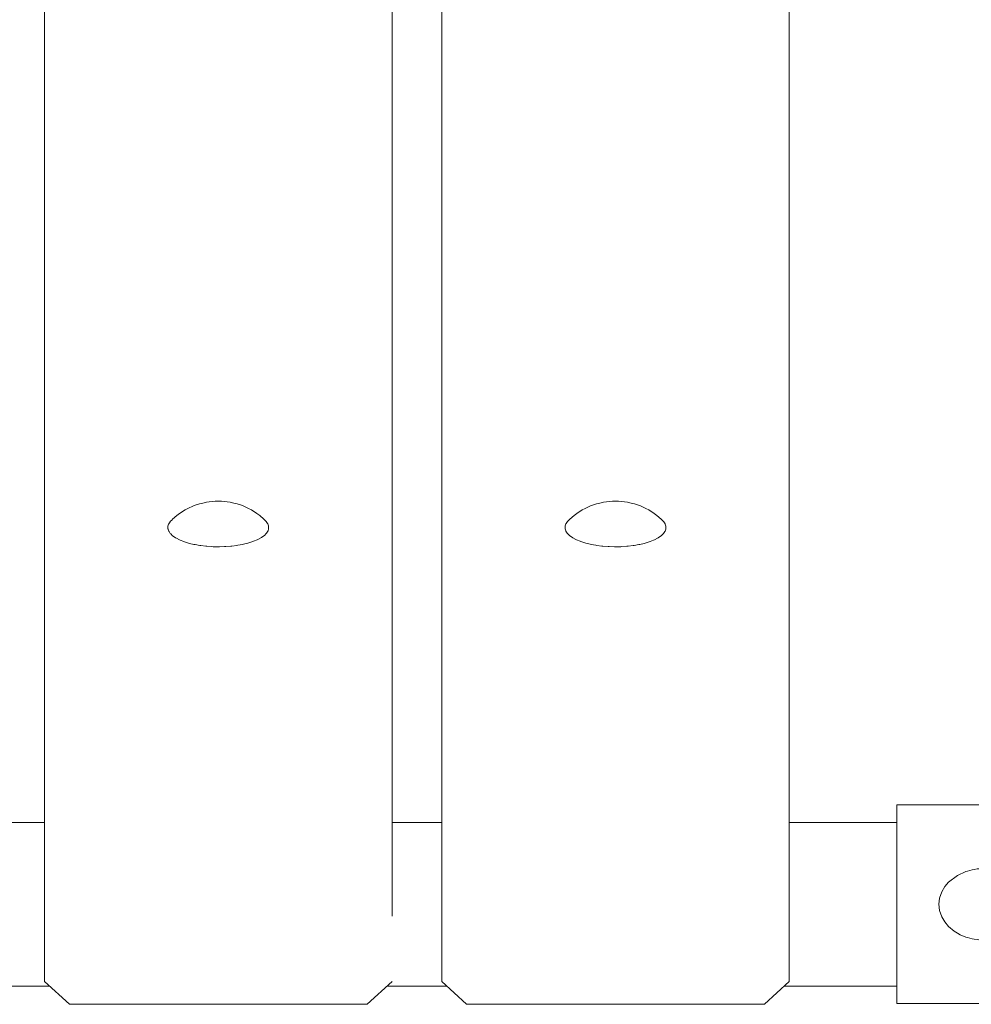
# Model space of a CAD drawing. Units: inches. Extents: x 513 to 661, y -65 to 98.
# Drawn here: x 568 to 569, y -58 to -56 of the extents above; entities that cross this region are included whole.
import ezdxf

# ---------------------------------------------------------------- set-up
doc = ezdxf.new("R2010")
doc.units = ezdxf.units.IN
doc.header["$MEASUREMENT"] = 0
doc.layers.add('_U+0421_U+043B_U+043E_U+0439 1', color=7, linetype='Continuous')

# ---------------------------------------------------------------- blocks, each defined once
blk = doc.blocks.new('block 70')
at = {"layer": '_U+0421_U+043B_U+043E_U+0439 1', "color": 250, "lineweight": 9, "true_color": 0x231f20}
for points in [[(568.2697, -57.2312), (568.2697, -52.7523)], [(568.7258, -52.9618), (568.7258, -57.394)], [(568.4344, -56.9896), (568.4327, -56.9922)], [(568.4348, -56.9891), (568.4344, -56.9896)], [(568.4373, -56.9867), (568.4348, -56.9891)], [(568.4378, -56.9861), (568.4373, -56.9867)], [(568.5602, -56.9886), (568.5576, -56.9861)], [(568.5607, -56.9891), (568.5602, -56.9886)], [(568.5624, -56.9916), (568.5607, -56.9891)], [(568.4317, -56.9953), (568.4325, -56.9927)], [(568.4317, -56.9959), (568.4317, -56.9953)], [(568.4317, -56.9985), (568.4317, -56.9959)], [(568.4319, -56.9991), (568.4317, -56.9985)], [(568.4327, -57.0017), (568.4319, -56.9991)], [(568.4325, -56.9927), (568.4327, -56.9922)], [(568.4331, -57.0022), (568.4327, -57.0017)], [(568.4348, -57.0047), (568.4331, -57.0022)], [(568.5611, -57.0042), (568.5628, -57.0017)], [(568.5628, -56.9922), (568.5624, -56.9916)], [(568.5636, -56.9947), (568.5628, -56.9922)], [(568.5628, -57.0017), (568.563, -57.0011)], [(568.563, -57.0011), (568.5638, -56.9985)], [(568.5638, -56.9953), (568.5636, -56.9947)], [(568.5638, -56.9979), (568.5638, -56.9953)], [(568.5638, -56.9985), (568.5638, -56.9979)], [(568.4353, -57.0053), (568.4348, -57.0047)], [(568.4378, -57.0077), (568.4353, -57.0053)], [(568.4386, -57.0082), (568.4378, -57.0077)], [(568.4418, -57.0105), (568.4386, -57.0082)], [(568.4427, -57.0109), (568.4418, -57.0105)], [(568.4467, -57.0131), (568.4427, -57.0109)], [(568.4478, -57.0135), (568.4467, -57.0131)], [(568.4524, -57.0154), (568.4478, -57.0135)], [(568.4536, -57.0157), (568.4524, -57.0154)], [(568.4588, -57.0174), (568.4536, -57.0157)], [(568.5431, -57.0154), (568.5378, -57.017)], [(568.5441, -57.015), (568.5431, -57.0154)], [(568.5487, -57.0131), (568.5441, -57.015)], [(568.5496, -57.0126), (568.5487, -57.0131)], [(568.5536, -57.0105), (568.5496, -57.0126)], [(568.5544, -57.01), (568.5536, -57.0105)], [(568.5576, -57.0077), (568.5544, -57.01)], [(568.5576, -57.0077), (568.5582, -57.0072)], [(568.5582, -57.0072), (568.5607, -57.0047)], [(568.5607, -57.0047), (568.5611, -57.0042)], [(568.4601, -57.0177), (568.4588, -57.0174)], [(568.4658, -57.0191), (568.4601, -57.0177)], [(568.4672, -57.0193), (568.4659, -57.0191)], [(568.4734, -57.0205), (568.4672, -57.0193)], [(568.4748, -57.0206), (568.4734, -57.0205)], [(568.4813, -57.0214), (568.4748, -57.0206)], [(568.4827, -57.0216), (568.4813, -57.0214)], [(568.4894, -57.022), (568.4827, -57.0216)], [(568.4909, -57.0221), (568.4894, -57.022)], [(568.4977, -57.0222), (568.4909, -57.0221)], [(568.4992, -57.0222), (568.4977, -57.0222)], [(568.506, -57.022), (568.4992, -57.0222)], [(568.5075, -57.0219), (568.506, -57.022)], [(568.5142, -57.0214), (568.5075, -57.0219)], [(568.5156, -57.0213), (568.5142, -57.0214)], [(568.5221, -57.0205), (568.5156, -57.0213)], [(568.5235, -57.0202), (568.5221, -57.0205)], [(568.5296, -57.0191), (568.5235, -57.0202)], [(568.5309, -57.0188), (568.5296, -57.0191)], [(568.5367, -57.0174), (568.5309, -57.0188)], [(568.5378, -57.017), (568.5367, -57.0174)], [(568.2697, -57.2312), (568.2697, -57.5924)], [(568.7258, -57.3843), (568.7258, -57.3839)], [(568.7258, -57.3856), (568.7258, -57.3843)], [(568.7258, -57.3863), (568.7258, -57.3856)], [(568.7258, -57.389), (568.7258, -57.3863)], [(568.7258, -57.3899), (568.7258, -57.389)], [(568.7258, -57.394), (568.7258, -57.3899)], [(568.7258, -57.394), (568.7258, -57.3952)], [(568.7258, -57.3952), (568.7258, -57.4005)], [(568.7258, -57.4005), (568.7258, -57.402)], [(568.7258, -57.402), (568.7258, -57.4084)], [(568.7258, -57.4084), (568.7258, -57.4102)], [(568.7258, -57.4102), (568.7258, -57.4176)], [(568.7258, -57.4176), (568.7258, -57.4196)], [(568.7258, -57.4196), (568.7258, -57.428)], [(568.7258, -57.428), (568.7258, -57.4302)], [(568.7258, -57.4302), (568.7258, -57.4394)], [(568.7258, -57.4394), (568.7258, -57.4418)], [(568.7258, -57.4418), (568.7258, -57.4516)], [(568.7258, -57.4516), (568.7258, -57.4541)], [(568.7258, -57.4541), (568.7258, -57.4645)], [(568.7258, -57.4645), (568.7258, -57.467)], [(568.7258, -57.467), (568.7258, -57.4777)], [(568.7258, -57.4777), (568.7258, -57.4803)], [(568.7258, -57.4803), (568.7258, -57.4912)], [(568.7258, -57.4912), (568.7258, -57.4938)], [(568.7258, -57.4938), (568.7258, -57.4995)], [(568.7258, -57.4995), (568.7258, -57.5047)], [(568.7258, -57.5047), (568.7258, -57.5066)], [(568.2697, -57.5924), (568.3023, -57.6224)], [(568.7258, -57.5924), (568.6932, -57.6224)], [(568.6932, -57.6224), (568.3023, -57.6224)]]:
    blk.add_lwpolyline(points, dxfattribs=at)
blk = doc.blocks.new('block 73')
at = {"layer": '_U+0421_U+043B_U+043E_U+0439 1', "color": 250, "lineweight": 9, "true_color": 0x231f20}
for points in [[(568.7909, -52.2707), (568.7909, -57.2312)], [(569.2469, -57.2312), (569.2469, -52.2707)], [(568.9559, -56.9891), (568.9542, -56.9916)], [(568.9565, -56.9886), (568.9559, -56.9891)], [(568.959, -56.9861), (568.9565, -56.9886)], [(569.0793, -56.9866), (569.0788, -56.9861)], [(569.0819, -56.9891), (569.0793, -56.9866)], [(569.0822, -56.9896), (569.0819, -56.9891)], [(569.0839, -56.9922), (569.0822, -56.9896)], [(568.9528, -56.9953), (568.953, -56.9947)], [(568.9528, -56.9979), (568.9528, -56.9953)], [(568.9528, -56.9985), (568.9528, -56.9979)], [(568.9537, -57.0011), (568.9528, -56.9985)], [(568.953, -56.9947), (568.9539, -56.9922)], [(568.9539, -57.0017), (568.9537, -57.0011)], [(568.9542, -56.9916), (568.9539, -56.9922)], [(568.9556, -57.0042), (568.9539, -57.0017)], [(569.0819, -57.0047), (569.0836, -57.0022)], [(569.0836, -57.0022), (569.0839, -57.0017)], [(569.0841, -56.9927), (569.0839, -56.9922)], [(569.0839, -57.0017), (569.0848, -56.9991)], [(569.085, -56.9953), (569.0841, -56.9927)], [(569.0848, -56.9991), (569.085, -56.9985)], [(569.085, -56.9959), (569.085, -56.9953)], [(569.085, -56.9985), (569.085, -56.9959)], [(568.9559, -57.0047), (568.9556, -57.0042)], [(568.9585, -57.0072), (568.9559, -57.0047)], [(568.959, -57.0077), (568.9585, -57.0072)], [(568.9623, -57.01), (568.959, -57.0077)], [(568.963, -57.0105), (568.9623, -57.01)], [(568.967, -57.0126), (568.963, -57.0105)], [(568.9679, -57.0131), (568.967, -57.0126)], [(568.9726, -57.015), (568.9679, -57.0131)], [(568.9736, -57.0154), (568.9726, -57.015)], [(568.9788, -57.017), (568.9736, -57.0154)], [(569.0631, -57.0157), (569.0578, -57.0174)], [(569.0642, -57.0154), (569.0631, -57.0157)], [(569.0689, -57.0135), (569.0642, -57.0154)], [(569.0699, -57.0131), (569.0689, -57.0135)], [(569.0739, -57.0109), (569.0699, -57.0131)], [(569.0748, -57.0105), (569.0739, -57.0109)], [(569.0781, -57.0082), (569.0748, -57.0105)], [(569.0788, -57.0077), (569.0781, -57.0082)], [(569.0788, -57.0077), (569.0813, -57.0053)], [(569.0813, -57.0053), (569.0819, -57.0047)], [(568.98, -57.0174), (568.9788, -57.017)], [(568.9858, -57.0188), (568.98, -57.0174)], [(568.987, -57.0191), (568.9858, -57.0188)], [(568.9932, -57.0202), (568.987, -57.0191)], [(568.9945, -57.0205), (568.9932, -57.0202)], [(569.001, -57.0213), (568.9945, -57.0205)], [(569.0024, -57.0214), (569.001, -57.0213)], [(569.0091, -57.0219), (569.0024, -57.0214)], [(569.0106, -57.022), (569.0091, -57.0219)], [(569.0174, -57.0222), (569.0106, -57.022)], [(569.0189, -57.0222), (569.0174, -57.0222)], [(569.0257, -57.0221), (569.0189, -57.0222)], [(569.0272, -57.022), (569.0257, -57.0221)], [(569.0339, -57.0215), (569.0272, -57.022)], [(569.0354, -57.0214), (569.0339, -57.0215)], [(569.0419, -57.0206), (569.0354, -57.0214)], [(569.0433, -57.0205), (569.0419, -57.0206)], [(569.0494, -57.0193), (569.0433, -57.0205)], [(569.0508, -57.0191), (569.0494, -57.0193)], [(569.0566, -57.0177), (569.0508, -57.0191)], [(569.0578, -57.0174), (569.0566, -57.0177)], [(568.7909, -57.2312), (568.7909, -57.5924)], [(569.2469, -57.2312), (569.2469, -57.5924)], [(568.7909, -57.5924), (568.8235, -57.6224)], [(569.2469, -57.5924), (569.2143, -57.6224)], [(568.8235, -57.6224), (569.2143, -57.6224)]]:
    blk.add_lwpolyline(points, dxfattribs=at)
blk = doc.blocks.new('block 74')
at = {"layer": '_U+0421_U+043B_U+043E_U+0439 1', "color": 250, "lineweight": 9, "true_color": 0x231f20}
for points in [[(568.4822, -56.9638), (568.4773, -56.9648)], [(568.4822, -56.9638), (568.4858, -56.9631)], [(568.4858, -56.9631), (568.4897, -56.9627)], [(568.4897, -56.9627), (568.4937, -56.9624)], [(568.4937, -56.9624), (568.4977, -56.9623)], [(568.4977, -56.9623), (568.5018, -56.9624)], [(568.5018, -56.9624), (568.5058, -56.9627)], [(568.5058, -56.9627), (568.5096, -56.9631)], [(568.5096, -56.9631), (568.5133, -56.9638)], [(568.5133, -56.9638), (568.5181, -56.9648)], [(568.4541, -56.9739), (568.447, -56.9786)], [(568.4541, -56.9739), (568.4579, -56.9719)], [(568.4651, -56.9687), (568.4579, -56.9719)], [(568.4651, -56.9687), (568.4688, -56.9672)], [(568.4688, -56.9672), (568.4729, -56.9659)], [(568.4729, -56.9659), (568.4773, -56.9648)], [(568.5181, -56.9648), (568.5226, -56.9659)], [(568.5226, -56.9659), (568.5267, -56.9672)], [(568.5267, -56.9672), (568.5304, -56.9687)], [(568.5304, -56.9687), (568.5375, -56.9719)], [(568.5375, -56.9719), (568.5413, -56.9739)], [(568.5413, -56.9739), (568.5485, -56.9786)], [(568.4433, -56.9811), (568.4378, -56.9861)], [(568.4433, -56.9811), (568.447, -56.9786)], [(568.5485, -56.9786), (568.5522, -56.9811)], [(568.5522, -56.9811), (568.5576, -56.9861)]]:
    blk.add_lwpolyline(points, dxfattribs=at)
blk = doc.blocks.new('block 77')
at = {"layer": '_U+0421_U+043B_U+043E_U+0439 1', "color": 250, "lineweight": 9, "true_color": 0x231f20}
for points in [[(569.0033, -56.9638), (568.9985, -56.9648)], [(569.007, -56.9631), (569.0033, -56.9638)], [(569.0109, -56.9627), (569.007, -56.9631)], [(569.0149, -56.9624), (569.0109, -56.9627)], [(569.0189, -56.9623), (569.0149, -56.9624)], [(569.023, -56.9624), (569.0189, -56.9623)], [(569.0269, -56.9627), (569.023, -56.9624)], [(569.0308, -56.9631), (569.0269, -56.9627)], [(569.0345, -56.9638), (569.0308, -56.9631)], [(569.0345, -56.9638), (569.0393, -56.9648)], [(568.9753, -56.9739), (568.9681, -56.9786)], [(568.9791, -56.9719), (568.9753, -56.9739)], [(568.9863, -56.9687), (568.9791, -56.9719)], [(568.9899, -56.9672), (568.9863, -56.9687)], [(568.994, -56.9659), (568.9899, -56.9672)], [(568.9985, -56.9648), (568.994, -56.9659)], [(569.0438, -56.9659), (569.0393, -56.9648)], [(569.0479, -56.9672), (569.0438, -56.9659)], [(569.0515, -56.9687), (569.0479, -56.9672)], [(569.0515, -56.9687), (569.0587, -56.9719)], [(569.0625, -56.9739), (569.0587, -56.9719)], [(569.0625, -56.9739), (569.0697, -56.9786)], [(568.9645, -56.9811), (568.959, -56.9861)], [(568.9681, -56.9786), (568.9645, -56.9811)], [(569.0733, -56.9811), (569.0697, -56.9786)], [(569.0733, -56.9811), (569.0788, -56.9861)]]:
    blk.add_lwpolyline(points, dxfattribs=at)
blk = doc.blocks.new('block 80')
at = {"layer": '_U+0421_U+043B_U+043E_U+0439 1', "color": 250, "lineweight": 9, "true_color": 0x231f20}
for points in [[(569.3949, -57.3609), (569.388, -57.3609)], [(569.388, -57.6215), (569.388, -57.3609)], [(569.402, -57.3609), (569.3949, -57.3609)], [(569.4092, -57.3609), (569.402, -57.3609)], [(569.4166, -57.3609), (569.4092, -57.3609)], [(569.4241, -57.3609), (569.4166, -57.3609)], [(569.4317, -57.3609), (569.4241, -57.3609)], [(569.4395, -57.3609), (569.4317, -57.3609)], [(569.4556, -57.3609), (569.4395, -57.3609)], [(569.4807, -57.3609), (569.4556, -57.3609)], [(569.4893, -57.3609), (569.4807, -57.3609)], [(569.4981, -57.3609), (569.4893, -57.3609)], [(569.507, -57.3609), (569.4981, -57.3609)], [(569.5161, -57.3609), (569.507, -57.3609)], [(569.5253, -57.3609), (569.5161, -57.3609)], [(569.544, -57.3609), (569.5253, -57.3609)], [(569.5536, -57.3609), (569.544, -57.3609)], [(569.5731, -57.3609), (569.5536, -57.3609)], [(569.583, -57.3609), (569.5731, -57.3609)], [(569.593, -57.3609), (569.583, -57.3609)], [(569.6032, -57.3609), (569.593, -57.3609)], [(569.6135, -57.3609), (569.6032, -57.3609)], [(569.6239, -57.3609), (569.6135, -57.3609)], [(569.6344, -57.3609), (569.6239, -57.3609)], [(569.645, -57.3609), (569.6344, -57.3609)], [(569.6557, -57.3609), (569.645, -57.3609)], [(569.6665, -57.3609), (569.6557, -57.3609)], [(569.6775, -57.3609), (569.6665, -57.3609)], [(569.6885, -57.3609), (569.6775, -57.3609)], [(569.6997, -57.3609), (569.6885, -57.3609)], [(569.7109, -57.3609), (569.6997, -57.3609)], [(569.7222, -57.3609), (569.7109, -57.3609)], [(569.7337, -57.3609), (569.7222, -57.3609)], [(569.7452, -57.3609), (569.7337, -57.3609)], [(569.7569, -57.3609), (569.7452, -57.3609)], [(569.7686, -57.3609), (569.7569, -57.3609)], [(569.7804, -57.3609), (569.7686, -57.3609)], [(569.7923, -57.3609), (569.7804, -57.3609)], [(569.8043, -57.3609), (569.7923, -57.3609)], [(569.8164, -57.3609), (569.8043, -57.3609)], [(569.8286, -57.3609), (569.8164, -57.3609)], [(569.8408, -57.3609), (569.8286, -57.3609)], [(569.8532, -57.3609), (569.8408, -57.3609)], [(569.8656, -57.3609), (569.8532, -57.3609)], [(569.8781, -57.3609), (569.8656, -57.3609)], [(569.8907, -57.3609), (569.8781, -57.3609)], [(569.9033, -57.3609), (569.8907, -57.3609)], [(569.916, -57.3609), (569.9033, -57.3609)], [(569.9285, -57.3609), (569.916, -57.3609)], [(569.9409, -57.3609), (569.9285, -57.3609)], [(569.9533, -57.3609), (569.9409, -57.3609)], [(569.9655, -57.3609), (569.9533, -57.3609)], [(569.9775, -57.3609), (569.9655, -57.3609)], [(569.9895, -57.3609), (569.9775, -57.3609)], [(570.0013, -57.3609), (569.9895, -57.3609)], [(570.013, -57.3609), (570.0013, -57.3609)], [(570.0245, -57.3609), (570.013, -57.3609)], [(570.0359, -57.3609), (570.0245, -57.3609)], [(570.0471, -57.3609), (570.0359, -57.3609)], [(570.0581, -57.3609), (570.0471, -57.3609)], [(570.069, -57.3609), (570.0581, -57.3609)], [(570.0797, -57.3609), (570.069, -57.3609)], [(570.0902, -57.3609), (570.0797, -57.3609)], [(570.1005, -57.3609), (570.0902, -57.3609)], [(570.1106, -57.3609), (570.1005, -57.3609)], [(570.1205, -57.3609), (570.1106, -57.3609)], [(570.1303, -57.3609), (570.1205, -57.3609)], [(570.1397, -57.3609), (570.1303, -57.3609)], [(570.149, -57.3609), (570.1397, -57.3609)], [(570.1581, -57.3609), (570.149, -57.3609)], [(570.1669, -57.3609), (570.1581, -57.3609)], [(570.1754, -57.3609), (570.1669, -57.3609)], [(570.1838, -57.3609), (570.1754, -57.3609)], [(570.1996, -57.3609), (570.1838, -57.3609)], [(570.2145, -57.3609), (570.1996, -57.3609)], [(570.2215, -57.3609), (570.2145, -57.3609)], [(570.2282, -57.3609), (570.2215, -57.3609)], [(570.2346, -57.3609), (570.2282, -57.3609)], [(570.2408, -57.3609), (570.2346, -57.3609)], [(570.2466, -57.3609), (570.2408, -57.3609)], [(570.2521, -57.3609), (570.2466, -57.3609)], [(570.2711, -57.3609), (570.2521, -57.3609)], [(570.275, -57.3609), (570.2711, -57.3609)], [(570.2786, -57.3609), (570.275, -57.3609)], [(570.2818, -57.3609), (570.2786, -57.3609)], [(570.2846, -57.3609), (570.2818, -57.3609)], [(570.2871, -57.3609), (570.2846, -57.3609)], [(570.2893, -57.3609), (570.2871, -57.3609)], [(570.291, -57.3609), (570.2893, -57.3609)], [(570.2924, -57.3609), (570.291, -57.3609)], [(570.2934, -57.3609), (570.2924, -57.3609)], [(570.294, -57.3609), (570.2934, -57.3609)], [(570.2942, -57.3609), (570.294, -57.3609)], [(570.2942, -57.6215), (570.2942, -57.3609)], [(569.4674, -57.4535), (569.456, -57.4621)], [(569.4674, -57.4535), (569.4786, -57.4482)], [(569.4786, -57.4482), (569.4807, -57.4476)], [(569.487, -57.4459), (569.4807, -57.4476)], [(569.487, -57.4459), (569.4893, -57.4455)], [(569.4934, -57.4449), (569.4893, -57.4455)], [(569.4956, -57.4446), (569.4934, -57.4449)], [(569.4956, -57.4446), (569.4981, -57.4444)], [(569.5041, -57.4442), (569.4981, -57.4444)], [(569.5041, -57.4442), (569.507, -57.4444)], [(569.5124, -57.4447), (569.507, -57.4444)], [(569.5124, -57.4447), (569.5161, -57.4452)], [(569.5199, -57.4458), (569.5161, -57.4452)], [(569.5199, -57.4458), (569.5253, -57.4471)], [(569.5276, -57.4477), (569.5253, -57.4471)], [(569.5276, -57.4477), (569.5407, -57.4529)], [(569.5407, -57.4529), (569.544, -57.4547)], [(569.5459, -57.4558), (569.544, -57.4547)], [(570.2088, -57.4566), (570.2146, -57.4538)], [(570.2186, -57.4526), (570.2146, -57.4538)], [(570.2186, -57.4526), (570.222, -57.4519)], [(570.2244, -57.4515), (570.222, -57.4519)], [(570.2244, -57.4515), (570.2261, -57.4514)], [(570.2261, -57.4514), (570.2283, -57.4514)], [(570.2298, -57.4513), (570.2283, -57.4514)], [(570.2346, -57.4518), (570.2298, -57.4513)], [(570.2346, -57.4518), (570.2392, -57.4529)], [(570.2392, -57.4529), (570.2408, -57.4534)], [(570.2408, -57.4534), (570.2437, -57.4545)], [(570.2437, -57.4545), (570.2466, -57.456)], [(569.4508, -57.4681), (569.4471, -57.4747)], [(569.4508, -57.4681), (569.456, -57.4621)], [(569.5459, -57.4558), (569.5513, -57.4594)], [(569.5513, -57.4594), (569.5536, -57.4613)], [(569.5557, -57.4631), (569.5536, -57.4613)], [(569.5557, -57.4631), (569.5595, -57.4668)], [(569.5595, -57.4668), (569.5652, -57.4747)], [(570.1938, -57.472), (570.1969, -57.4672)], [(570.1969, -57.4672), (570.2001, -57.4635)], [(570.2001, -57.4635), (570.2021, -57.4616)], [(570.2043, -57.4597), (570.2021, -57.4616)], [(570.2043, -57.4597), (570.2055, -57.4588)], [(570.2088, -57.4566), (570.2055, -57.4588)], [(570.2123, -57.4675), (570.2091, -57.471)], [(570.2123, -57.4675), (570.215, -57.4653)], [(570.215, -57.4653), (570.2123, -57.4675)], [(570.2123, -57.4675), (570.215, -57.4653)], [(570.215, -57.4653), (570.219, -57.4627)], [(570.215, -57.4653), (570.2155, -57.4649)], [(570.219, -57.4627), (570.2155, -57.4649)], [(570.219, -57.4627), (570.2221, -57.4612)], [(570.222, -57.4612), (570.2202, -57.4621)], [(570.222, -57.4612), (570.2221, -57.4612)], [(570.2221, -57.4612), (570.2265, -57.4597)], [(570.2221, -57.4612), (570.2227, -57.4609)], [(570.2265, -57.4597), (570.2227, -57.4609)], [(570.2265, -57.4597), (570.2306, -57.4589)], [(570.2265, -57.4597), (570.2291, -57.4592)], [(570.2265, -57.4597), (570.2265, -57.4597)], [(570.2306, -57.4589), (570.2346, -57.4586)], [(570.2346, -57.4586), (570.2346, -57.4586)], [(570.2346, -57.4586), (570.2387, -57.4589)], [(570.2387, -57.4589), (570.2427, -57.4597)], [(570.2427, -57.4597), (570.2466, -57.4609)], [(570.2482, -57.4569), (570.2466, -57.456)], [(570.2466, -57.4609), (570.2503, -57.4627)], [(570.2482, -57.4569), (570.2504, -57.4584)], [(570.2503, -57.4627), (570.2542, -57.4652)], [(570.2504, -57.4584), (570.2521, -57.4596)], [(570.2537, -57.461), (570.2521, -57.4596)], [(570.2555, -57.4626), (570.2537, -57.461)], [(570.2541, -57.4652), (570.2599, -57.4707)], [(570.2542, -57.4652), (570.2569, -57.4675)], [(570.2542, -57.4652), (570.2599, -57.4707)], [(570.2555, -57.4626), (570.2566, -57.4638)], [(570.2566, -57.4638), (570.2584, -57.4659)], [(570.2599, -57.4707), (570.2569, -57.4675)], [(570.2584, -57.4659), (570.2595, -57.4674)], [(570.261, -57.4694), (570.2595, -57.4674)], [(569.4442, -57.4831), (569.4471, -57.4747)], [(569.5652, -57.4747), (569.5672, -57.4788)], [(569.5672, -57.4788), (569.5686, -57.4829)], [(570.1899, -57.4827), (570.1917, -57.4768)], [(570.1938, -57.472), (570.1917, -57.4768)], [(570.2026, -57.4851), (570.2037, -57.4811)], [(570.2037, -57.4811), (570.2055, -57.4767)], [(570.2055, -57.4767), (570.2091, -57.471)], [(570.2055, -57.4767), (570.2071, -57.4738)], [(570.2091, -57.471), (570.2071, -57.4738)], [(570.2599, -57.4707), (570.2621, -57.4738)], [(570.2599, -57.4707), (570.2641, -57.4774)], [(570.261, -57.4694), (570.2631, -57.4732)], [(570.2641, -57.4774), (570.2621, -57.4738)], [(570.2631, -57.4732), (570.2639, -57.4751)], [(570.2647, -57.4771), (570.2639, -57.4751)], [(570.2641, -57.4774), (570.2657, -57.4815)], [(570.2647, -57.4771), (570.2656, -57.4799)], [(570.2656, -57.4799), (570.2668, -57.4848)], [(569.4433, -57.4912), (569.4442, -57.4831)], [(569.4442, -57.4993), (569.4433, -57.4912)], [(569.5686, -57.4829), (569.5694, -57.4871)], [(569.5697, -57.4912), (569.5694, -57.4871)], [(569.5694, -57.4954), (569.5697, -57.4912)], [(570.1894, -57.4861), (570.1899, -57.4827)], [(570.1894, -57.4861), (570.1894, -57.4964)], [(570.2021, -57.4892), (570.2026, -57.4851)], [(570.2021, -57.4933), (570.2021, -57.4892)], [(570.2026, -57.4973), (570.2021, -57.4933)], [(570.2657, -57.4815), (570.2666, -57.4851)], [(570.2657, -57.4815), (570.2667, -57.4855)], [(570.2657, -57.4816), (570.2664, -57.4842)], [(570.2667, -57.4855), (570.2666, -57.4851)], [(570.2667, -57.4854), (570.2667, -57.4855)], [(570.2671, -57.4886), (570.2667, -57.4855)], [(570.2671, -57.4938), (570.2667, -57.4977)], [(570.2671, -57.4939), (570.2667, -57.4969)], [(570.2668, -57.4848), (570.2671, -57.4886)], [(570.2671, -57.4886), (570.2671, -57.4891)], [(570.2671, -57.4886), (570.2671, -57.4933)], [(570.2671, -57.4886), (570.2671, -57.4939)], [(570.2671, -57.4939), (570.2671, -57.4895)], [(570.2671, -57.4933), (570.2671, -57.4938)], [(569.4471, -57.5078), (569.4442, -57.4993)], [(569.5672, -57.5036), (569.5652, -57.5077)], [(569.5686, -57.4995), (569.5672, -57.5036)], [(569.5694, -57.4954), (569.5686, -57.4995)], [(570.1894, -57.4964), (570.1899, -57.4997)], [(570.1917, -57.5056), (570.1899, -57.4997)], [(570.1938, -57.5104), (570.1917, -57.5056)], [(570.2037, -57.5013), (570.2026, -57.4973)], [(570.2052, -57.5051), (570.2037, -57.5013)], [(570.2052, -57.5051), (570.2052, -57.5051)], [(570.2052, -57.5051), (570.2053, -57.5053)], [(570.2072, -57.5087), (570.2052, -57.5051)], [(570.2641, -57.5051), (570.2622, -57.5086)], [(570.2644, -57.5061), (570.2626, -57.51)], [(570.2641, -57.5051), (570.2657, -57.501)], [(570.2656, -57.5013), (570.2641, -57.5051)], [(570.2641, -57.5051), (570.2641, -57.5051)], [(570.2658, -57.5019), (570.2644, -57.5061)], [(570.2657, -57.501), (570.2656, -57.5013)], [(570.2667, -57.4969), (570.2657, -57.501)], [(570.2657, -57.501), (570.2658, -57.5006)], [(570.2658, -57.5006), (570.2657, -57.501)], [(570.2658, -57.5007), (570.2657, -57.501)], [(570.2657, -57.501), (570.2657, -57.501)], [(570.2658, -57.5005), (570.2666, -57.4973)], [(570.2667, -57.4977), (570.2658, -57.5019)], [(570.2658, -57.5005), (570.2658, -57.5006)], [(570.2659, -57.5002), (570.2666, -57.4973)], [(570.2667, -57.4969), (570.2666, -57.4973)], [(570.2666, -57.4973), (570.2667, -57.497)], [(570.2667, -57.4969), (570.2669, -57.4954)], [(570.2667, -57.497), (570.2667, -57.4969)], [(569.4508, -57.5143), (569.4471, -57.5078)], [(569.4508, -57.5143), (569.456, -57.5203)], [(569.5557, -57.5194), (569.5536, -57.5211)], [(569.5595, -57.5156), (569.5557, -57.5194)], [(569.5629, -57.5112), (569.5595, -57.5156)], [(569.5652, -57.5077), (569.5629, -57.5112)], [(570.1969, -57.5152), (570.1938, -57.5104)], [(570.2018, -57.5206), (570.1969, -57.5152)], [(570.2095, -57.512), (570.2072, -57.5087)], [(570.2123, -57.515), (570.2095, -57.512)], [(570.215, -57.5171), (570.2123, -57.515)], [(570.215, -57.5171), (570.2155, -57.5176)], [(570.219, -57.5198), (570.215, -57.5171)], [(570.215, -57.5171), (570.215, -57.5172)], [(570.219, -57.5198), (570.2155, -57.5176)], [(570.2221, -57.5212), (570.219, -57.5198)], [(570.2503, -57.5198), (570.2466, -57.5215)], [(570.2538, -57.5176), (570.2503, -57.5198)], [(570.2572, -57.5147), (570.2538, -57.5176)], [(570.2538, -57.5176), (570.2569, -57.515)], [(570.2555, -57.5199), (570.2539, -57.5213)], [(570.2555, -57.5199), (570.2569, -57.5183)], [(570.2572, -57.5147), (570.2569, -57.515)], [(570.2569, -57.5183), (570.2585, -57.5166)], [(570.2597, -57.512), (570.2572, -57.5147)], [(570.2585, -57.5166), (570.2598, -57.5147)], [(570.2622, -57.5086), (570.2597, -57.512)], [(570.2597, -57.512), (570.2621, -57.5087)], [(570.261, -57.513), (570.2598, -57.5147)], [(570.261, -57.513), (570.2626, -57.51)], [(570.2622, -57.5086), (570.2621, -57.5087)], [(569.4634, -57.5266), (569.456, -57.5203)], [(569.4674, -57.529), (569.4634, -57.5266)], [(569.4713, -57.5312), (569.4674, -57.529)], [(569.4786, -57.5342), (569.4713, -57.5312)], [(569.5345, -57.5323), (569.5276, -57.5347)], [(569.5407, -57.5295), (569.5345, -57.5323)], [(569.5407, -57.5295), (569.544, -57.5277)], [(569.5459, -57.5266), (569.544, -57.5277)], [(569.5513, -57.523), (569.5459, -57.5266)], [(569.5513, -57.523), (569.5536, -57.5211)], [(570.2072, -57.5248), (570.2018, -57.5206)], [(570.2072, -57.5248), (570.2117, -57.5273)], [(570.2182, -57.5297), (570.2117, -57.5273)], [(570.2204, -57.5303), (570.2182, -57.5297)], [(570.2203, -57.5204), (570.2221, -57.5212)], [(570.2246, -57.5309), (570.2204, -57.5303)], [(570.2221, -57.5212), (570.2227, -57.5215)], [(570.2265, -57.5228), (570.2221, -57.5212)], [(570.2265, -57.5228), (570.2227, -57.5215)], [(570.2297, -57.5311), (570.2246, -57.5309)], [(570.2265, -57.5228), (570.2265, -57.5228)], [(570.2306, -57.5235), (570.2265, -57.5228)], [(570.2306, -57.5235), (570.2265, -57.5228)], [(570.2297, -57.5311), (570.2346, -57.5306)], [(570.2346, -57.5238), (570.2306, -57.5235)], [(570.2346, -57.5238), (570.2387, -57.5235)], [(570.2346, -57.5238), (570.2346, -57.5238)], [(570.2346, -57.5306), (570.2395, -57.5294)], [(570.2427, -57.5228), (570.2387, -57.5235)], [(570.2437, -57.5279), (570.2395, -57.5294)], [(570.2466, -57.5215), (570.2427, -57.5228)], [(570.2437, -57.5279), (570.2466, -57.5264)], [(570.2482, -57.5256), (570.2466, -57.5264)], [(570.2482, -57.5256), (570.2504, -57.5241)], [(570.2521, -57.5229), (570.2504, -57.5241)], [(570.2539, -57.5213), (570.2521, -57.5229)], [(569.4786, -57.5342), (569.4807, -57.5348)], [(569.487, -57.5366), (569.4807, -57.5348)], [(569.487, -57.5366), (569.4893, -57.5369)], [(569.4934, -57.5376), (569.4893, -57.5369)], [(569.4956, -57.5379), (569.4934, -57.5376)], [(569.4956, -57.5379), (569.4981, -57.538)], [(569.5041, -57.5382), (569.4981, -57.538)], [(569.5041, -57.5382), (569.507, -57.5381)], [(569.5124, -57.5378), (569.507, -57.5381)], [(569.5124, -57.5378), (569.5161, -57.5372)], [(569.5199, -57.5366), (569.5161, -57.5372)], [(569.5253, -57.5353), (569.5199, -57.5366)], [(569.5276, -57.5347), (569.5253, -57.5353)], [(569.3949, -57.6215), (569.388, -57.6215)], [(569.402, -57.6215), (569.3949, -57.6215)], [(569.4092, -57.6215), (569.402, -57.6215)], [(569.4166, -57.6215), (569.4092, -57.6215)], [(569.4241, -57.6215), (569.4166, -57.6215)], [(569.4208, -57.6215), (569.4166, -57.6215)], [(569.4317, -57.6215), (569.4241, -57.6215)], [(569.4353, -57.6215), (569.4241, -57.6215)], [(569.4395, -57.6215), (569.4317, -57.6215)], [(569.4353, -57.6215), (569.4317, -57.6215)], [(569.4475, -57.6215), (569.4395, -57.6215)], [(569.4638, -57.6215), (569.4475, -57.6215)], [(569.4722, -57.6215), (569.4638, -57.6215)], [(569.4807, -57.6215), (569.4722, -57.6215)], [(569.4893, -57.6215), (569.4807, -57.6215)], [(569.4981, -57.6215), (569.4893, -57.6215)], [(569.507, -57.6215), (569.4981, -57.6215)], [(569.5161, -57.6215), (569.507, -57.6215)], [(569.5253, -57.6215), (569.5161, -57.6215)], [(569.5346, -57.6215), (569.5253, -57.6215)], [(569.544, -57.6215), (569.5346, -57.6215)], [(569.5536, -57.6215), (569.544, -57.6215)], [(569.5633, -57.6215), (569.5536, -57.6215)], [(569.5731, -57.6215), (569.5633, -57.6215)], [(569.583, -57.6215), (569.5731, -57.6215)], [(569.593, -57.6215), (569.583, -57.6215)], [(569.6032, -57.6215), (569.593, -57.6215)], [(569.6135, -57.6215), (569.6032, -57.6215)], [(569.6239, -57.6215), (569.6135, -57.6215)], [(569.6344, -57.6215), (569.6239, -57.6215)], [(569.645, -57.6215), (569.6344, -57.6215)], [(569.6557, -57.6215), (569.645, -57.6215)], [(569.6665, -57.6215), (569.6557, -57.6215)], [(569.6775, -57.6215), (569.6665, -57.6215)], [(569.6885, -57.6215), (569.6775, -57.6215)], [(569.6997, -57.6215), (569.6885, -57.6215)], [(569.7109, -57.6215), (569.6997, -57.6215)], [(569.7222, -57.6215), (569.7109, -57.6215)], [(569.7337, -57.6215), (569.7222, -57.6215)], [(569.7452, -57.6215), (569.7337, -57.6215)], [(569.7569, -57.6215), (569.7452, -57.6215)], [(569.7686, -57.6215), (569.7569, -57.6215)], [(569.7804, -57.6215), (569.7686, -57.6215)], [(569.7923, -57.6215), (569.7804, -57.6215)], [(569.8043, -57.6215), (569.7923, -57.6215)], [(569.8164, -57.6215), (569.8043, -57.6215)], [(569.8286, -57.6215), (569.8164, -57.6215)], [(569.8408, -57.6215), (569.8286, -57.6215)], [(569.8532, -57.6215), (569.8408, -57.6215)], [(569.8656, -57.6215), (569.8532, -57.6215)], [(569.8781, -57.6215), (569.8656, -57.6215)], [(569.8907, -57.6215), (569.8781, -57.6215)], [(569.9033, -57.6215), (569.8907, -57.6215)], [(569.916, -57.6215), (569.9033, -57.6215)], [(569.9285, -57.6215), (569.916, -57.6215)], [(569.9409, -57.6215), (569.9285, -57.6215)], [(569.9533, -57.6215), (569.9409, -57.6215)], [(569.9655, -57.6215), (569.9533, -57.6215)], [(569.9775, -57.6215), (569.9655, -57.6215)], [(569.9895, -57.6215), (569.9775, -57.6215)], [(570.0013, -57.6215), (569.9895, -57.6215)], [(570.013, -57.6215), (570.0013, -57.6215)], [(570.0245, -57.6215), (570.013, -57.6215)], [(570.0359, -57.6215), (570.0245, -57.6215)], [(570.0471, -57.6215), (570.0359, -57.6215)], [(570.0581, -57.6215), (570.0471, -57.6215)], [(570.069, -57.6215), (570.0581, -57.6215)], [(570.0797, -57.6215), (570.069, -57.6215)], [(570.0902, -57.6215), (570.0797, -57.6215)], [(570.1005, -57.6215), (570.0902, -57.6215)], [(570.1106, -57.6215), (570.1005, -57.6215)], [(570.1205, -57.6215), (570.1106, -57.6215)], [(570.1303, -57.6215), (570.1205, -57.6215)], [(570.1397, -57.6215), (570.1303, -57.6215)], [(570.149, -57.6215), (570.1397, -57.6215)], [(570.1581, -57.6215), (570.149, -57.6215)], [(570.1669, -57.6215), (570.1581, -57.6215)], [(570.1754, -57.6215), (570.1669, -57.6215)], [(570.1838, -57.6215), (570.1754, -57.6215)], [(570.1918, -57.6215), (570.1838, -57.6215)], [(570.1996, -57.6215), (570.1918, -57.6215)], [(570.2072, -57.6215), (570.1996, -57.6215)], [(570.2282, -57.6215), (570.2072, -57.6215)], [(570.2346, -57.6215), (570.2282, -57.6215)], [(570.2408, -57.6215), (570.2346, -57.6215)], [(570.2466, -57.6215), (570.2408, -57.6215)], [(570.2521, -57.6215), (570.2466, -57.6215)], [(570.2574, -57.6215), (570.2521, -57.6215)], [(570.2623, -57.6215), (570.2574, -57.6215)], [(570.2711, -57.6215), (570.2623, -57.6215)], [(570.275, -57.6215), (570.2711, -57.6215)], [(570.2786, -57.6215), (570.275, -57.6215)], [(570.2818, -57.6215), (570.2786, -57.6215)], [(570.2846, -57.6215), (570.2818, -57.6215)], [(570.2871, -57.6215), (570.2846, -57.6215)], [(570.2893, -57.6215), (570.2871, -57.6215)], [(570.291, -57.6215), (570.2893, -57.6215)], [(570.2924, -57.6215), (570.291, -57.6215)], [(570.2934, -57.6215), (570.2924, -57.6215)], [(570.294, -57.6215), (570.2934, -57.6215)], [(570.2942, -57.6215), (570.294, -57.6215)]]:
    blk.add_lwpolyline(points, dxfattribs=at)
blk = doc.blocks.new('block 81')
at = {"layer": '_U+0421_U+043B_U+043E_U+0439 1', "color": 250, "lineweight": 9, "true_color": 0x231f20}
for points in [[(568.2046, -57.3839), (568.2697, -57.3839)], [(568.7258, -57.3839), (568.7909, -57.3839)], [(569.2469, -57.3839), (569.388, -57.3839)], [(568.1979, -57.5985), (568.2764, -57.5985)], [(568.7191, -57.5985), (568.7975, -57.5985)], [(569.2403, -57.5985), (569.388, -57.5985)]]:
    blk.add_lwpolyline(points, dxfattribs=at)
blk = doc.blocks.new('block 2')
at = {"layer": '_U+0421_U+043B_U+043E_U+0439 1'}
for name in ['block 70', 'block 73', 'block 74', 'block 77', 'block 80', 'block 81']:
    blk.add_blockref(name, (0, 0), dxfattribs=at)

msp = doc.modelspace()

# ---------------------------------------------------------------- block references
at = {"layer": '_U+0421_U+043B_U+043E_U+0439 1'}
msp.add_blockref('block 2', (0, 0), dxfattribs=at)

doc.saveas('drawing.dxf')
